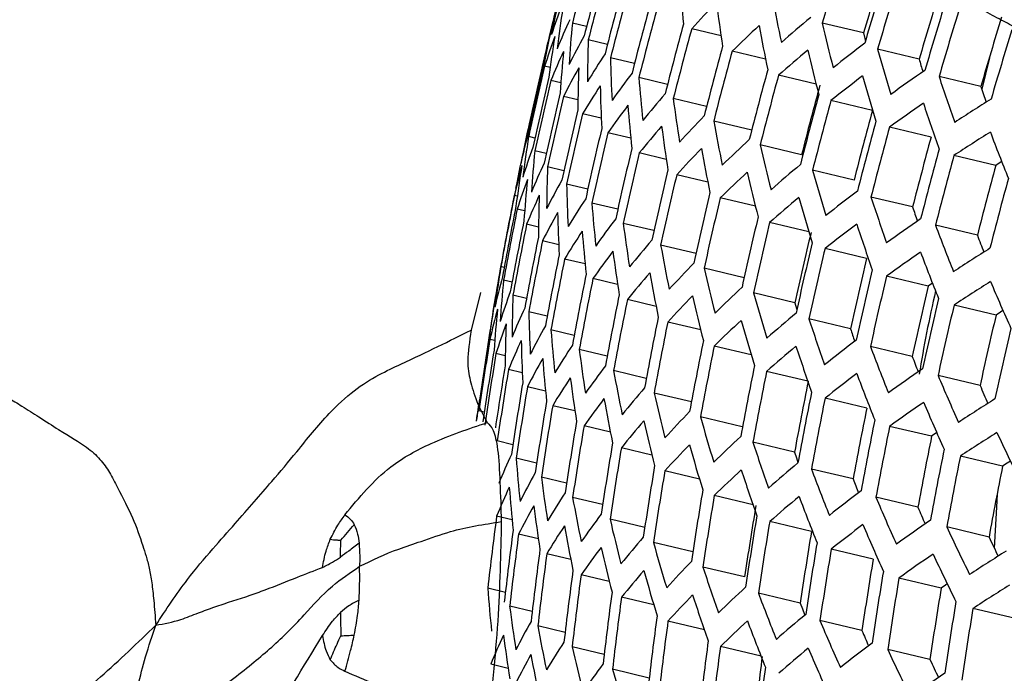
# Model space of a CAD drawing. Units: millimetres. Extents: x 69 to 1126, y 56 to 792.
# Drawn here: x 895 to 904, y 239 to 245 of the extents above; entities that cross this region are included whole.
import ezdxf

# ---------------------------------------------------------------- set-up
doc = ezdxf.new("R2010")
doc.units = ezdxf.units.MM

msp = doc.modelspace()

# ---------------------------------------------------------------- linework, layer by layer
at = {"color": 7, "linetype": 'Continuous', "lineweight": 25}
for p, q in [((900.2787, 244.9083), (900.1514, 244.9386)), ((902.753, 244.8512), (902.3826, 244.9393)), ((901.4791, 244.826), (901.2171, 244.8884)), ((900.4646, 244.7492), (900.2937, 244.7899)), ((901.877, 244.6165), (901.5783, 244.6876)), ((903.249, 244.6183), (902.8777, 244.7067)), ((899.9164, 244.6663), (899.9087, 244.6681)), ((900.7057, 244.577), (900.4919, 244.6279)), ((903.8771, 244.6303), (903.8078, 244.349)), ((899.953, 244.5427), (899.9037, 244.5544)), ((900.0484, 244.4052), (899.959, 244.4264)), ((901.0012, 244.3919), (900.7452, 244.4528)), ((902.3283, 244.3943), (901.9929, 244.4741)), ((903.7997, 244.3725), (903.4268, 244.4612)), ((900.2011, 244.254), (900.0726, 244.2846)), ((901.3505, 244.194), (901.0527, 244.2648)), ((902.8317, 244.1597), (902.4611, 244.2479)), ((900.4096, 244.0896), (900.243, 244.1292)), ((901.7533, 243.9833), (901.4138, 244.064)), ((899.7754, 244.0371), (899.7662, 244.0393)), ((903.355, 243.9203), (902.9831, 244.0088)), ((899.8173, 243.9123), (899.761, 243.9257)), ((900.6729, 243.9121), (900.4688, 243.9606)), ((899.9179, 243.7735), (899.816, 243.7978)), ((902.1985, 243.7625), (901.8285, 243.8505)), ((900.9903, 243.7217), (900.7492, 243.7791)), ((903.9332, 243.6679), (903.5594, 243.7569)), ((900.0756, 243.6212), (899.9294, 243.656)), ((902.6673, 243.5361), (902.2967, 243.6243)), ((901.3614, 243.5186), (901.0835, 243.5847)), ((900.2891, 243.4556), (900.0996, 243.5006)), ((899.6593, 243.392), (899.6336, 243.3981)), ((901.786, 243.3027), (901.4715, 243.3776)), ((903.1906, 243.2968), (902.8187, 243.3853)), ((899.725, 243.2615), (899.6584, 243.2774)), ((900.5574, 243.2769), (900.3253, 243.3321)), ((899.8488, 243.1172), (899.7426, 243.1425)), ((900.8797, 243.0854), (900.6056, 243.1506)), ((902.2642, 243.0741), (901.9129, 243.1577)), ((903.7688, 243.0444), (903.395, 243.1333)), ((900.0292, 242.9595), (899.8843, 242.9939)), ((901.2558, 242.881), (900.9399, 242.9562)), ((902.7792, 242.8367), (902.4079, 242.9251)), ((900.2649, 242.7885), (900.0822, 242.832)), ((899.5422, 242.7572), (899.5128, 242.7642)), ((901.6853, 242.664), (901.3279, 242.7491)), ((900.5552, 242.6046), (900.3351, 242.657)), ((903.3299, 242.5909), (902.957, 242.6796)), ((899.6129, 242.6255), (899.5371, 242.6435)), ((903.3673, 242.6176), (903.3299, 242.5909)), ((899.33, 242.5325), (899.2459, 242.1962)), ((899.7417, 242.48), (899.6208, 242.5088)), ((902.1398, 242.441), (901.7693, 242.5292)), ((900.8994, 242.4079), (900.6424, 242.469)), ((903.9361, 242.3318), (903.5609, 242.4211)), ((899.9269, 242.3211), (899.7622, 242.3603)), ((902.6359, 242.2081), (902.2644, 242.2965)), ((899.4232, 242.2276), (899.4221, 242.2278)), ((901.2973, 242.1984), (901.0035, 242.2683)), ((900.1676, 242.149), (899.9598, 242.1985)), ((899.4581, 242.1044), (899.4152, 242.1146)), ((901.7487, 241.9762), (901.4182, 242.0548)), ((903.1867, 241.9622), (902.8136, 242.051)), ((899.5522, 241.9672), (899.4688, 241.987)), ((900.4627, 241.964), (900.2126, 242.0235)), ((899.7038, 241.8163), (899.5811, 241.8455)), ((900.8118, 241.7661), (900.5197, 241.8356)), ((902.2538, 241.7411), (901.8865, 241.8285)), ((903.793, 241.7032), (903.4176, 241.7925)), ((899.9115, 241.652), (899.7504, 241.6904)), ((901.2146, 241.5554), (900.8808, 241.6348)), ((900.1742, 241.4747), (899.9754, 241.522)), ((902.7813, 241.5008), (902.4087, 241.5894)), ((899.3648, 241.4639), (899.316, 241.4755)), ((901.6666, 241.333), (901.2955, 241.4213)), ((900.4912, 241.2844), (900.2553, 241.3406)), ((903.3598, 241.2483), (902.9853, 241.3374)), ((899.62, 241.1735), (899.4807, 241.2067)), ((902.1356, 241.1066), (901.7638, 241.195)), ((900.8622, 241.0813), (900.5893, 241.1462)), ((903.9944, 240.9825), (903.6173, 241.0722)), ((899.8324, 241.0082), (899.6495, 241.0517)), ((901.2868, 240.8654), (900.9772, 240.9391)), ((902.6592, 240.8672), (902.2862, 240.9559)), ((900.1, 240.8297), (899.8742, 240.8834)), ((901.7652, 240.6368), (901.4187, 240.7192)), ((900.4218, 240.6382), (900.1538, 240.702)), ((903.238, 240.6146), (902.863, 240.7038)), ((899.6133, 240.5024), (899.4745, 240.5354)), ((900.7977, 240.434), (900.4876, 240.5077)), ((902.287, 240.3978), (901.9141, 240.4865)), ((899.8479, 240.3317), (899.6709, 240.3738)), ((903.8729, 240.3487), (903.4952, 240.4386)), ((901.2273, 240.2169), (900.8755, 240.3006)), ((900.1374, 240.148), (899.9228, 240.199)), ((902.8384, 240.1518), (902.4639, 240.2409)), ((900.4812, 239.9514), (900.2294, 240.0113)), ((901.6897, 239.9921), (901.3171, 240.0807)), ((903.4454, 239.8925), (903.0686, 239.9821)), ((899.5529, 239.854), (899.3954, 239.8915)), ((902.1863, 239.7591), (901.8126, 239.848)), ((900.8789, 239.7419), (900.5902, 239.8106)), ((899.7922, 239.6823), (899.5913, 239.7301)), ((904.1091, 239.6197), (903.7293, 239.7101)), ((901.3306, 239.5196), (901.0049, 239.5971)), ((902.7379, 239.513), (902.3626, 239.6023)), ((900.0865, 239.4974), (899.8428, 239.5554)), ((900.4351, 239.2996), (900.1491, 239.3677)), ((901.8364, 239.2844), (901.4736, 239.3707)), ((903.3453, 239.2536), (902.9677, 239.3435)), ((899.5774, 239.1755), (899.4227, 239.2123)), ((900.8378, 239.089), (900.5098, 239.167))]:
    msp.add_line(p, q, dxfattribs=at)
at = {"color": 7, "linetype": 'Continuous', "lineweight": 25, "flags": 128}
for points in [[(902.753, 244.8512), (902.7646, 244.8014), (902.7694, 244.7812)], [(903.9861, 243.7024), (903.9735, 243.6942), (903.9332, 243.6679)], [(902.1398, 242.441), (902.1541, 242.3906), (902.1567, 242.3813)], [(903.9977, 242.372), (903.9763, 242.3581), (903.9361, 242.3318)], [(903.406, 241.2814), (903.3974, 241.2752), (903.3598, 241.2483)], [(902.1356, 241.1066), (902.1525, 241.0555), (902.1662, 241.0146)], [(904.0641, 241.0278), (904.0347, 241.0088), (903.9944, 240.9825)], [(903.9461, 240.738), (903.9416, 240.67), (903.9196, 240.2503)], [(903.4996, 239.9313), (903.483, 239.9194), (903.4454, 239.8925)], [(902.1863, 239.7591), (902.2059, 239.7073), (902.2257, 239.6556), (902.2274, 239.6511)]]:
    msp.add_lwpolyline(points, dxfattribs=at)
at = {"color": 7, "linetype": 'Continuous', "lineweight": 25}
for centre, radius, start, end in [((844.563, 258.2883), 75.3118, 307.777288, 352.112381), ((844.478, 258.3324), 75.4299, 307.957265, 352.042735), ((935.6861, 235.9025), 36.6656, 164.72498, 165.73271), ((938.4951, 234.463), 37.6013, 162.83852, 163.8225), ((938.4599, 234.4818), 37.1821, 162.81152, 163.80662), ((936.0241, 235.7268), 36.9058, 164.72826, 165.72943), ((936.1201, 235.6769), 36.9673, 164.7291, 165.7286), ((938.8071, 234.3013), 37.5306, 162.83401, 163.81985), ((936.454, 235.5034), 37.1581, 164.73166, 165.72603), ((915.1481, 246.4026), 14.0811, 184.42724, 185.99767), ((938.8956, 234.2553), 37.5036, 162.83228, 163.81883), ((936.5488, 235.4541), 37.2056, 164.7323, 165.7254), ((938.8604, 234.2742), 37.0833, 162.80507, 163.80282), ((934.8177, 236.4026), 35.875, 165.93302, 166.5001), ((910.6436, 242.7802), 10.8738, 167.17186, 169.10002), ((936.8786, 235.2828), 37.3478, 164.73419, 165.72351), ((909.1501, 237.647), 10.7411, 135.89411, 137.60968), ((916.3011, 247.0599), 14.9894, 187.42594, 188.92938), ((917.6723, 248.0166), 15.9885, 190.29501, 191.73441), ((939.2036, 234.0957), 37.3853, 162.82469, 163.81436), ((906.1012, 242.905), 6.4322, 160.03027, 162.52561), ((911.2476, 243.2888), 11.3225, 170.93031, 172.78918), ((936.9723, 235.2342), 37.3816, 164.73463, 165.72306), ((939.291, 234.0504), 37.3447, 162.82207, 163.81282), ((910.5566, 242.5217), 10.8542, 167.13183, 169.06344), ((905.9162, 243.3414), 6.1522, 164.94863, 167.54628), ((906.3448, 242.1133), 6.842, 155.32375, 157.69623), ((911.9641, 243.8079), 11.8666, 174.53234, 176.31964), ((910.7714, 234.8096), 13.2564, 129.83355, 131.32428), ((919.024, 248.7945), 17.0821, 193.04328, 194.42173), ((939.2556, 234.0693), 36.9226, 162.7945, 163.7966), ((937.2981, 235.065), 37.4761, 164.73588, 165.72181), ((937.3906, 235.0169), 37.4963, 164.73615, 165.72155), ((909.9166, 236.1596), 11.9271, 132.75715, 134.35577), ((917.5533, 247.7749), 15.9914, 190.29514, 191.73428), ((939.5949, 233.8929), 37.1783, 162.81127, 163.80647), ((906.0469, 242.616), 6.4417, 159.99534, 162.48714), ((911.1561, 243.032), 11.3045, 170.90135, 172.76309), ((906.6983, 241.2381), 7.3721, 150.89361, 153.13368), ((912.7907, 244.3489), 12.5049, 177.97867, 179.69359), ((911.6527, 233.0071), 14.7359, 127.10434, 128.49612), ((906.296, 241.8236), 6.8507, 155.30034, 157.67001), ((911.8684, 243.5529), 11.8507, 174.51239, 176.30199), ((937.7124, 234.8499), 37.5434, 164.73676, 165.72093), ((937.8038, 234.8024), 37.5501, 164.73685, 165.72084), ((910.7464, 234.5187), 13.2564, 129.83355, 131.32428), ((918.9019, 248.5547), 17.0878, 193.04257, 194.42054), ((920.469, 249.6444), 18.2712, 195.67886, 196.99973), ((934.4829, 236.5025), 35.5253, 166.71162, 167.75145), ((907.1532, 240.2646), 8.0243, 146.74369, 148.84768), ((913.7251, 244.9218), 13.2365, 181.27241, 182.9154), ((920.4521, 249.4624), 17.8721, 195.72611, 196.10695), ((934.8318, 236.321), 35.8955, 166.69636, 167.72546), ((934.9309, 236.2694), 35.9936, 166.69237, 167.71866), ((906.6546, 240.9478), 7.3795, 150.87909, 153.11708), ((912.6913, 244.0957), 12.4912, 177.96581, 179.68252), ((938.1217, 234.6375), 37.5501, 164.73685, 165.72084), ((912.5827, 231.0358), 16.3678, 124.54985, 125.85169), ((935.2754, 236.0903), 36.3106, 166.67962, 167.69695), ((935.3732, 236.0394), 36.3937, 166.67631, 167.69132), ((907.7015, 239.1797), 8.8018, 142.86874, 144.83768), ((914.7646, 245.5361), 14.0612, 184.41856, 185.99113), ((938.212, 234.5907), 37.5434, 164.73676, 165.72093), ((911.6321, 232.7163), 14.7338, 127.10327, 128.49526), ((920.3437, 249.4065), 18.2797, 195.67644, 196.99666), ((922.004, 250.5727), 19.5567, 198.21012, 199.47698), ((907.1145, 239.974), 8.0302, 146.73565, 148.83823), ((913.6221, 244.6705), 13.2253, 181.26488, 182.90921), ((938.1769, 234.6094), 37.1245, 164.73121, 165.72648), ((921.9881, 250.3819), 19.1554, 198.28366, 198.72441), ((935.7134, 235.8626), 36.6592, 166.66585, 167.6735), ((935.81, 235.8124), 36.7278, 166.66317, 167.66894), ((908.3352, 237.9714), 9.7084, 139.25704, 141.09535), ((915.9065, 246.2002), 14.9794, 187.42363, 188.92805), ((938.526, 234.4278), 37.4963, 164.73615, 165.72155), ((938.6151, 234.3816), 37.4761, 164.73588, 165.72181), ((913.554, 228.889), 18.1567, 122.15168, 123.37218), ((936.1459, 235.6378), 36.9432, 166.65482, 167.65473), ((907.6674, 238.8888), 8.8058, 142.86508, 144.83317), ((914.6583, 245.2866), 14.0527, 184.41483, 185.98832), ((938.5799, 234.4004), 37.0564, 164.7303, 165.7274), ((912.5666, 230.745), 16.3638, 124.54696, 125.84918), ((921.8753, 250.3366), 19.5678, 198.20524, 199.4713), ((936.2413, 235.5882), 36.9977, 166.65273, 167.65116), ((909.0468, 236.6287), 10.7485, 135.89261, 137.60703), ((917.1477, 246.922), 15.9914, 190.29514, 191.73428), ((938.9251, 234.2209), 37.3816, 164.73463, 165.72306), ((910.2655, 241.61), 10.7767, 166.97233, 168.91771), ((936.5732, 235.4158), 37.1641, 166.64636, 167.64032), ((908.3056, 237.6805), 9.7104, 139.25595, 141.09389), ((915.7969, 245.9526), 14.9737, 187.42231, 188.9273), ((939.0131, 234.1752), 37.3478, 164.73419, 165.72351), ((905.7228, 242.3316), 6.1821, 164.8023, 167.38744), ((910.8484, 242.1268), 11.2325, 170.78431, 172.65767), ((936.6674, 235.3668), 37.2048, 166.64482, 167.63769), ((909.829, 235.1418), 11.9271, 132.75715, 134.35577), ((938.9778, 234.1941), 36.9268, 164.72855, 165.72915), ((913.5425, 228.5979), 18.1509, 122.14636, 123.36735), ((923.4933, 251.3512), 20.9532, 200.63755, 201.85316), ((934.8177, 236.4026), 35.875, 168.02464, 168.64868), ((905.8739, 241.6035), 6.4694, 159.89418, 162.37573), ((911.5457, 242.6539), 11.7854, 174.43017, 176.22932), ((936.9953, 235.1966), 37.3231, 166.64034, 167.63007), ((909.0217, 236.3379), 10.7485, 135.89261, 137.60703), ((917.035, 246.6764), 15.9885, 190.29501, 191.73441), ((918.4853, 247.7087), 17.0978, 193.04131, 194.41846), ((939.3191, 234.0167), 37.2056, 164.7323, 165.7254), ((937.0884, 235.1482), 37.35, 166.63932, 167.62833), ((939.4059, 233.9717), 37.1581, 164.73166, 165.72603), ((905.6726, 242.0427), 6.1892, 164.76773, 167.34991), ((910.7642, 241.8663), 11.2092, 170.74627, 172.62341), ((906.1418, 240.8088), 6.8748, 155.23516, 157.59702), ((912.3548, 243.2028), 12.4337, 177.91135, 179.63567), ((937.4122, 234.9801), 37.4208, 166.63666, 167.6238), ((910.6744, 233.5013), 13.249, 129.83132, 131.32291), ((919.916, 248.5672), 18.2995, 195.67081, 196.98951), ((939.3705, 233.9906), 36.7348, 164.72593, 165.73176), ((905.8294, 241.3139), 6.4758, 159.87121, 162.35043), ((911.457, 242.3951), 11.764, 174.40306, 176.20536), ((906.5182, 239.9313), 7.3989, 150.84113, 153.07368), ((937.5041, 234.9324), 37.4342, 166.63616, 167.62294), ((909.8084, 234.8511), 11.925, 132.757, 134.35592), ((918.3695, 247.465), 17.0978, 193.04131, 194.41846), ((939.7078, 233.8152), 36.9673, 164.7291, 165.7286), ((913.2729, 243.7839), 13.1764, 181.23178, 182.88198), ((934.6005, 236.4079), 35.6587, 168.69507, 169.73202), ((934.5007, 236.4598), 35.5529, 168.70535, 169.7454), ((906.1026, 240.5187), 6.88, 155.22127, 157.58146), ((912.2621, 242.9458), 12.4144, 177.89305, 179.61993), ((906.9948, 238.9565), 8.0438, 146.71696, 148.81623), ((937.824, 234.7664), 37.4578, 166.63527, 167.62144), ((937.9148, 234.7192), 37.4578, 166.63527, 167.62144), ((910.6583, 233.2108), 13.2447, 129.83003, 131.32213), ((919.7969, 248.3254), 18.3023, 195.67, 196.98849), ((911.5759, 231.699), 14.7192, 127.09577, 128.48927), ((921.4362, 249.5037), 19.5971, 198.19247, 199.45645), ((934.9474, 236.2276), 36.0023, 168.66211, 169.68913), ((935.0459, 236.1764), 36.0929, 168.65352, 169.67796), ((914.2971, 244.4065), 14.013, 184.39734, 185.97515), ((921.4127, 249.311), 19.1889, 198.26539, 198.66393), ((906.4838, 239.6408), 7.4025, 150.83393, 153.06544), ((913.1764, 243.5286), 13.1595, 181.22035, 182.87257), ((907.5639, 237.8709), 8.8129, 142.85869, 144.82529), ((938.2308, 234.5553), 37.4342, 166.63616, 167.62294), ((912.5262, 229.7271), 16.3427, 124.53174, 125.83593), ((935.3883, 235.9984), 36.384, 168.62621, 169.64242), ((935.4856, 235.9479), 36.4599, 168.61916, 169.63325), ((915.4243, 245.0792), 14.9436, 187.41534, 188.9233), ((938.3205, 234.5088), 37.4208, 166.63666, 167.6238), ((911.5643, 231.4085), 14.713, 127.09255, 128.4867), ((921.3139, 249.2638), 19.6027, 198.19004, 199.45362), ((923.0422, 250.5241), 20.9913, 200.61519, 201.82824), ((935.8238, 235.7722), 36.7003, 168.59703, 169.60446), ((906.9651, 238.6657), 8.0457, 146.71429, 148.81309), ((914.1971, 244.1531), 13.9988, 184.39105, 185.97041), ((908.218, 236.6627), 9.7104, 139.25595, 141.09389), ((938.2853, 234.5276), 37.0016, 166.65258, 167.65091), ((923.0212, 250.3239), 20.5826, 200.71213, 201.16127), ((935.9198, 235.7223), 36.7619, 168.59141, 169.59715), ((916.6513, 245.8098), 15.9684, 190.2941, 191.73532), ((938.6324, 234.347), 37.35, 166.63932, 167.62833), ((938.721, 234.3011), 37.3231, 166.64034, 167.63007), ((913.5183, 227.5785), 18.1242, 122.12142, 123.3447), ((936.2538, 235.5488), 36.9527, 168.5741, 169.57463), ((936.3486, 235.4995), 37.0003, 168.56981, 169.56905), ((907.5388, 237.5801), 8.8129, 142.85869, 144.82529), ((915.321, 244.8277), 14.9322, 187.41268, 188.92177), ((938.6857, 234.3199), 36.9027, 166.65639, 167.65739), ((912.5192, 229.4363), 16.3346, 124.52593, 125.83087), ((922.9165, 250.286), 20.9995, 200.61042, 201.82293), ((934.8177, 236.4026), 35.875, 169.74614, 170.30863), ((910.4821, 240.9475), 11.1187, 170.5964, 172.48842), ((908.9497, 235.3205), 10.7411, 135.89411, 137.60968), ((917.9749, 246.6053), 17.0878, 193.04257, 194.42054), ((905.5148, 241.0302), 6.2092, 164.67148, 167.24541), ((936.6785, 235.3282), 37.1426, 168.55705, 169.55245), ((936.7722, 235.2796), 37.1764, 168.55404, 169.54853), ((908.1974, 236.3719), 9.7084, 139.25704, 141.09535), ((916.5449, 245.5602), 15.9598, 190.29372, 191.73571), ((939.029, 234.1414), 37.2048, 166.64482, 167.63769), ((939.1164, 234.0961), 37.1641, 166.64636, 167.64032), ((911.1588, 241.4825), 11.6795, 174.29509, 176.10993), ((909.752, 233.8342), 11.91, 132.756, 134.35692), ((939.081, 234.115), 36.742, 166.66262, 167.668), ((913.5159, 227.2871), 18.1146, 122.11248, 123.33658), ((924.6008, 251.3974), 22.4932, 202.94007, 204.10534), ((910.4052, 240.683), 11.0901, 170.54865, 172.44541), ((905.4168, 241.4236), 6.0484, 169.7093, 172.35937), ((905.6907, 240.2993), 6.4924, 159.81116, 162.2843), ((911.9492, 242.0393), 12.3373, 177.8191, 179.55633), ((937.0981, 235.1104), 37.2709, 168.54563, 169.53759), ((908.9336, 235.03), 10.7369, 135.89497, 137.6112), ((917.8653, 246.3578), 17.0821, 193.04328, 194.42173), ((919.3914, 247.4726), 18.3023, 195.67, 196.98849), ((939.4203, 233.9386), 36.9977, 166.65273, 167.65116), ((905.4748, 240.7405), 6.2135, 164.65096, 167.22312), ((911.0772, 241.2198), 11.6527, 174.26039, 176.07926), ((905.9817, 239.5024), 6.892, 155.18894, 157.54526), ((937.1906, 235.0624), 37.2911, 168.54384, 169.53526), ((939.5066, 233.8939), 36.9432, 166.65482, 167.65473), ((912.8502, 242.6284), 13.0907, 181.17328, 182.83385), ((937.5125, 234.8953), 37.3383, 168.53967, 169.52984), ((910.6176, 232.1942), 13.2224, 129.82329, 131.31801), ((920.8971, 248.4176), 19.6124, 198.18581, 199.4487), ((939.4709, 233.913), 36.5185, 166.67137, 167.68291), ((934.2555, 236.5454), 35.2939, 170.73491, 171.78494), ((905.6559, 240.0091), 6.4956, 159.79977, 162.27175), ((911.8632, 241.7783), 12.3125, 177.79507, 179.53567), ((906.3799, 238.6234), 7.409, 150.82135, 153.05105), ((937.6039, 234.8479), 37.345, 168.53908, 169.52906), ((909.7404, 233.5438), 11.9036, 132.75557, 134.35735), ((919.2786, 247.227), 18.2995, 195.67081, 196.98951), ((939.8064, 233.7386), 36.7278, 166.66317, 167.66894), ((934.605, 236.3639), 35.6646, 170.67792, 171.71695), ((913.8584, 243.2592), 13.939, 184.36448, 185.9504), ((920.8655, 248.2223), 19.196, 198.25846, 198.61012), ((934.7042, 236.3124), 35.7629, 170.66303, 171.69918), ((905.952, 239.2118), 6.8938, 155.18433, 157.5401), ((912.7603, 242.3692), 13.0682, 181.15777, 182.82109), ((906.8775, 237.6479), 8.0457, 146.71429, 148.81309), ((937.9218, 234.6829), 37.345, 168.53908, 169.52906), ((938.012, 234.6361), 37.3383, 168.53967, 169.52984), ((910.6105, 231.9039), 13.2139, 129.82071, 131.31643), ((920.7813, 248.1739), 19.6124, 198.18581, 199.4487), ((911.5396, 230.3917), 14.6837, 127.07744, 128.47464), ((922.4883, 249.446), 21.0185, 200.59932, 201.81055), ((935.0492, 236.1333), 36.0803, 170.61543, 171.6424), ((935.1471, 236.0825), 36.1635, 170.60309, 171.62767), ((906.3549, 238.3326), 7.409, 150.82135, 153.05105), ((913.7649, 243.0019), 13.919, 184.35555, 185.94367), ((914.9706, 243.9405), 14.882, 187.40095, 188.91503), ((922.4599, 249.2433), 20.6026, 200.6957, 201.10692), ((935.4932, 235.9048), 36.435, 170.5641, 171.44385), ((907.467, 236.5624), 8.8058, 142.86508, 144.83317), ((938.326, 234.4732), 37.2911, 168.54384, 169.53526), ((935.5843, 235.8555), 36.4981, 170.55405, 171.56916), ((906.857, 237.357), 8.0438, 146.71696, 148.81623), ((914.8737, 243.685), 14.8647, 187.3969, 188.91271), ((916.1832, 244.6798), 15.9196, 190.29189, 191.73753), ((938.4151, 234.427), 37.2709, 168.54563, 169.53759), ((911.537, 230.1013), 14.6733, 127.07202, 128.47031), ((922.3691, 249.2041), 21.0212, 200.59774, 201.80879), ((912.5107, 228.4184), 16.2993, 124.50034, 125.80859), ((924.1605, 250.5631), 22.5209, 202.91976, 204.08327), ((935.9206, 235.6809), 36.7137, 170.5229, 171.53201), ((936.016, 235.6314), 36.7683, 170.51508, 171.52267), ((938.3797, 234.4458), 36.851, 168.5833, 169.58659), ((924.1515, 250.3609), 22.123, 203.03826, 203.49218), ((908.1412, 235.3547), 9.6938, 139.26463, 141.10557), ((917.4927, 245.4844), 17.0521, 193.04706, 194.428), ((938.725, 234.2663), 37.1764, 168.55404, 169.54853), ((910.1039, 239.7577), 10.9345, 170.36124, 171.43842), ((936.3481, 235.459), 36.9349, 170.49134, 171.49435), ((936.4424, 235.4101), 36.9756, 170.48557, 171.48747), ((907.451, 236.2717), 8.8018, 142.86874, 144.83768), ((916.0831, 244.4263), 15.9052, 190.29124, 191.73818), ((938.813, 234.2206), 37.1426, 168.55705, 169.55245), ((912.5128, 228.1276), 16.2872, 124.49151, 125.80091), ((924.038, 250.3229), 22.5262, 202.9159, 204.07908), ((913.5238, 226.2668), 18.0743, 122.07465, 123.30223), ((905.289, 240.4079), 6.0759, 169.62708, 170.74438), ((908.893, 234.0134), 10.7145, 135.89949, 137.61919), ((918.8952, 246.3606), 18.2797, 195.67644, 196.99666), ((938.7774, 234.2395), 36.7213, 168.59511, 169.60196), ((936.7704, 235.2398), 37.094, 170.46886, 171.46754), ((936.8635, 235.1915), 37.121, 170.46507, 171.46301), ((908.1296, 235.0642), 9.6875, 139.2679, 141.10997), ((917.3894, 245.2328), 17.0406, 193.04851, 194.43039), ((939.1189, 234.0621), 37.0003, 168.56981, 169.56905), ((939.2057, 234.0171), 36.9527, 168.5741, 169.57463), ((909.7154, 232.5279), 11.8736, 132.75354, 134.35937), ((939.17, 234.036), 36.5292, 168.61275, 169.62491), ((913.5306, 225.9752), 18.0609, 122.06196, 123.2907), ((925.7834, 251.535), 24.1273, 205.14938, 206.26861), ((937.1874, 235.0234), 37.1919, 170.45514, 171.45117), ((908.8859, 233.7231), 10.706, 135.90122, 137.62224), ((918.7888, 246.1111), 18.2712, 195.67886, 196.99973), ((920.3869, 247.3144), 19.6027, 198.19004, 199.45362), ((905.8643, 238.194), 6.8938, 155.18433, 157.5401), ((937.2794, 234.9756), 37.2053, 170.45325, 171.44892), ((939.5075, 233.8606), 36.7619, 168.59141, 169.59715), ((939.5931, 233.8163), 36.7003, 168.59703, 169.60446), ((913.449, 242.094), 13.8389, 184.31948, 185.91651), ((937.5993, 234.8096), 37.2289, 170.44996, 171.44499), ((910.6015, 230.8882), 13.1766, 129.80936, 131.30949), ((939.5571, 233.8353), 36.2738, 168.63649, 169.6558), ((906.2834, 237.3144), 7.4025, 150.83393, 153.06544), ((937.6901, 234.7625), 37.2289, 170.44996, 171.44499), ((909.7128, 232.2378), 11.8628, 132.75282, 134.3601), ((920.2774, 247.0669), 19.5971, 198.19247, 199.45645), ((921.9636, 248.3513), 21.0212, 200.59774, 201.80879), ((914.5457, 242.7838), 14.7941, 187.38024, 188.90315), ((921.9272, 248.1456), 20.5968, 200.69402, 201.06318), ((905.844, 237.903), 6.892, 155.18894, 157.54526), ((913.3621, 241.8326), 13.813, 184.30776, 185.90769), ((906.8013, 236.3389), 8.0302, 146.73565, 148.83823), ((938.006, 234.5986), 37.2053, 170.45325, 171.44892), ((938.0957, 234.5521), 37.1919, 170.45514, 171.45117), ((911.5442, 229.0851), 14.6293, 127.0491, 128.452), ((906.2677, 237.0233), 7.3989, 150.84113, 153.07368), ((914.4552, 242.5242), 14.771, 187.37475, 188.89999), ((915.7436, 243.532), 15.8447, 190.28847, 191.74095), ((938.06, 234.5708), 36.7721, 170.51453, 171.52202), ((910.6035, 230.5981), 13.1637, 129.80544, 131.30709), ((921.8509, 248.1058), 21.0185, 200.59932, 201.81055), ((923.6209, 249.4762), 22.5354, 202.90916, 204.07176), ((907.4109, 235.2541), 8.7805, 142.88804, 144.86143), ((938.4076, 234.3903), 37.121, 170.46507, 171.46301), ((923.5892, 249.2645), 22.1132, 203.02712, 203.44714), ((935.6699, 235.7614), 36.5089, 172.48639, 173.50445), ((917.039, 244.3456), 16.9904, 193.05486, 194.44094), ((938.4961, 234.3443), 37.094, 170.46886, 171.46754), ((911.5508, 228.7948), 14.6146, 127.0414, 128.44585), ((923.505, 249.2325), 22.5354, 202.90916, 204.07176), ((912.5365, 227.1097), 16.2375, 124.4552, 125.76928), ((936.0042, 235.588), 36.7001, 172.44876, 173.46144), ((936.0992, 235.5388), 36.7477, 172.43945, 173.45079), ((906.79, 236.0479), 8.0243, 146.74369, 148.84768), ((915.6499, 243.2744), 15.8244, 190.28754, 191.74188), ((938.4603, 234.3631), 36.6732, 170.52873, 171.53896), ((925.3543, 250.6937), 24.1451, 205.13367, 206.25181), ((908.105, 234.0475), 9.6582, 139.2832, 141.13057), ((918.4276, 245.2311), 18.2315, 195.69021, 197.01412), ((938.8039, 234.1847), 36.9756, 170.48557, 171.48747), ((925.344, 250.4852), 23.7436, 205.27191, 205.72853), ((936.4294, 235.3675), 36.8903, 172.41172, 173.41909), ((936.5231, 235.3189), 36.9242, 172.40516, 173.4116), ((907.4039, 234.9634), 8.7724, 142.89542, 144.87052), ((916.942, 244.0901), 16.9732, 193.05705, 194.44458), ((938.8913, 234.1393), 36.9349, 170.49134, 171.49435), ((912.5479, 226.8189), 16.2213, 124.44324, 125.75887), ((925.235, 250.4517), 24.1476, 205.13143, 206.24942), ((913.5711, 224.954), 18.0069, 122.01073, 123.24416), ((908.8769, 232.7074), 10.6687, 135.90882, 137.63569), ((938.8553, 234.1582), 36.5122, 170.55199, 171.5667), ((936.8492, 235.1497), 37.0189, 172.3869, 173.39073), ((936.9417, 235.1017), 37.0391, 172.383, 173.38628), ((908.1025, 233.7571), 9.6477, 139.2887, 141.13797), ((918.3276, 244.9777), 18.2173, 195.69428, 197.01929), ((919.9054, 246.1941), 19.5678, 198.20524, 199.4713), ((939.195, 233.9818), 36.7683, 170.51508, 171.52267), ((939.2812, 233.9371), 36.7137, 170.5229, 171.53201), ((913.0695, 240.9105), 13.712, 184.26161, 185.87294), ((937.2637, 234.9347), 37.0863, 172.37394, 173.37592), ((909.7196, 231.2228), 11.8177, 132.74975, 134.36317), ((921.4681, 247.24), 20.9995, 200.61042, 201.82293), ((939.245, 233.9561), 36.2885, 170.58467, 171.60569), ((913.5873, 224.6621), 17.9895, 121.99411, 123.22907), ((937.3551, 234.8872), 37.0931, 172.37265, 173.37444), ((908.8789, 232.4173), 10.6559, 135.91145, 137.64033), ((919.8023, 245.9429), 19.5567, 198.21012, 199.47698), ((939.5807, 233.7818), 36.4981, 170.55405, 171.56916), ((914.1501, 241.6088), 14.6796, 187.35288, 188.88745), ((910.6264, 229.5833), 13.1112, 129.78932, 131.29724), ((939.6657, 233.7377), 36.4293, 170.56405, 171.58109), ((906.2288, 236.0041), 7.3795, 150.87909, 153.11708), ((937.673, 234.7223), 37.0931, 172.37265, 173.37444), ((937.7632, 234.6754), 37.0863, 172.37394, 173.37592), ((909.7262, 230.9329), 11.8026, 132.74871, 134.36421), ((921.3619, 246.9908), 20.9913, 200.61519, 201.82824), ((923.111, 248.3735), 22.5262, 202.9159, 204.07908), ((915.333, 242.366), 15.7432, 190.28379, 191.74563), ((923.0715, 248.1583), 22.0952, 203.03403, 203.41613), ((905.7786, 236.5922), 6.8748, 155.23516, 157.59702), ((914.0662, 241.3452), 14.6504, 187.34586, 188.88342), ((906.7665, 235.0295), 7.9971, 146.78138, 148.89204), ((938.0771, 234.5126), 37.0391, 172.383, 173.38628), ((911.5903, 227.7791), 14.5556, 127.01034, 128.42103), ((916.6141, 243.1889), 16.9026, 193.06608, 194.45955), ((938.1662, 234.4663), 37.0189, 172.3869, 173.39073), ((910.6376, 229.2935), 13.094, 129.78401, 131.29399), ((923.0017, 248.1263), 22.5209, 202.91976, 204.08327), ((924.8295, 249.5989), 24.1476, 205.13143, 206.24942), ((906.2224, 235.7128), 7.3721, 150.89361, 153.13368), ((915.2458, 242.1043), 15.717, 190.28257, 191.74685), ((938.1299, 234.485), 36.5982, 172.46876, 173.4843), ((924.7959, 249.3793), 23.7204, 205.26939, 205.69529), ((907.3958, 233.946), 8.7368, 142.9279, 144.91053), ((917.9888, 244.084), 18.1575, 195.71151, 197.04114), ((938.4759, 234.3056), 36.9242, 172.40516, 173.4116), ((912.6043, 225.8009), 16.1571, 124.39568, 125.71745)]:
    msp.add_arc(centre, radius, start, end, dxfattribs=at)
for points, knots in [([(944.2541, 267.1282), (944.2521, 266.729), (944.2462, 265.5663), (944.1795, 263.5844), (944.0273, 261.1632), (943.7958, 258.6755), (943.4851, 256.1273), (943.0936, 253.5232), (942.6208, 250.8687), (942.0662, 248.1689), (941.4297, 245.4293), (940.7115, 242.6556), (939.9119, 239.8532), (939.0316, 237.0279), (938.0715, 234.1852), (937.0328, 231.331), (935.9169, 228.4708), (934.7255, 225.6103), (933.4604, 222.7552), (932.1236, 219.911), (930.7175, 217.0833), (929.2445, 214.2776), (927.7073, 211.4993), (926.1087, 208.7536), (924.4519, 206.046), (922.7399, 203.3815), (920.9763, 200.7652), (919.1646, 198.202), (917.3085, 195.6966), (915.4118, 193.2536), (913.4786, 190.8774), (911.5129, 188.5722), (909.5191, 186.3422), (907.5015, 184.1911), (905.4648, 182.1226), (903.4134, 180.1401), (901.3523, 178.2468), (899.2862, 176.4456), (897.22, 174.739), (895.1588, 173.1294), (893.1076, 171.6187), (891.0716, 170.2085), (889.0558, 168.9001), (887.0653, 167.6944), (885.1052, 166.5917), (883.1805, 165.5921), (881.2961, 164.6951), (879.4566, 163.8999), (877.6665, 163.2051), (875.9304, 162.6089), (874.2522, 162.1091), (872.6356, 161.7028), (871.0832, 161.3869), (869.5973, 161.1579), (868.179, 161.012), (866.8285, 160.9454), (865.5445, 160.9545), (864.324, 161.0364), (863.162, 161.1895), (862.0498, 161.4137), (860.9778, 161.7156), (859.9735, 162.0783), (859.3583, 162.3812), (859.0612, 162.5275)], [0, 0, 0, 0, 0.008366, 0.024369, 0.040407, 0.056486, 0.072609, 0.088775, 0.104985, 0.121238, 0.137532, 0.153864, 0.170233, 0.186636, 0.20307, 0.219533, 0.236021, 0.252531, 0.269061, 0.285606, 0.302163, 0.318731, 0.335304, 0.351881, 0.368457, 0.385028, 0.401592, 0.418145, 0.434684, 0.451205, 0.467706, 0.484182, 0.500632, 0.517052, 0.533439, 0.549791, 0.566103, 0.582375, 0.598604, 0.614789, 0.630927, 0.647019, 0.663065, 0.679066, 0.695025, 0.710945, 0.726834, 0.742699, 0.758552, 0.774405, 0.790275, 0.806183, 0.82216, 0.838244, 0.854482, 0.870936, 0.887685, 0.90483, 0.922506, 0.94089, 0.960217, 0.980793, 1, 1, 1, 1]), ([(939.2299, 258.2543), (939.2379, 258.1502), (939.3003, 257.3417), (939.3352, 255.7632), (939.328, 253.5206), (939.2255, 251.214), (939.0377, 248.8564), (938.7614, 246.4509), (938.3973, 244.0032), (937.9456, 241.5186), (937.4068, 239.0027), (936.7816, 236.4611), (936.0709, 233.8996), (935.276, 231.3238), (934.3984, 228.7397), (933.4397, 226.1529), (932.4019, 223.5694), (931.2869, 220.9949), (930.0973, 218.4351), (928.8354, 215.8958), (927.5041, 213.3826), (926.1061, 210.9011), (924.6446, 208.4569), (923.1228, 206.0553), (921.5442, 203.7016), (919.9123, 201.4011), (918.2308, 199.1588), (916.5035, 196.9795), (914.7346, 194.868), (912.928, 192.8288), (911.0881, 190.8662), (909.2191, 188.9845), (907.3255, 187.1876), (905.4118, 185.4792), (903.4827, 183.8628), (901.5427, 182.3414), (899.5966, 180.9183), (897.6491, 179.5953), (895.7054, 178.3776), (893.7974, 177.273), (892.5458, 176.6305), (891.9347, 176.3167)], [0, 0, 0, 0, 0.003855, 0.029945, 0.05604, 0.082146, 0.10827, 0.134415, 0.160583, 0.186774, 0.212989, 0.239228, 0.265488, 0.291769, 0.318069, 0.344385, 0.370716, 0.39706, 0.423413, 0.449775, 0.476142, 0.502513, 0.528885, 0.555255, 0.58162, 0.607979, 0.634329, 0.660667, 0.686992, 0.713301, 0.739591, 0.765861, 0.792109, 0.818333, 0.844531, 0.870702, 0.896846, 0.922964, 0.949055, 0.975122, 1, 1, 1, 1]), ([(904.147, 244.8774), (904.147, 244.8774), (904.099, 244.9062), (904.0254, 244.9438), (903.9232, 244.9965), (903.8696, 245.0258), (903.8422, 245.0415), (903.8422, 245.0415)], [0, 0, 0, 0, 0.000072, 0.488822, 0.742007, 0.999928, 1, 1, 1, 1]), ([(889.0399, 243.8287), (889.2872, 243.794), (889.736, 243.7311), (890.3614, 243.567), (890.9031, 243.3896), (891.4144, 243.1972), (891.9052, 243.0073), (892.3708, 242.8366), (892.8793, 242.6568), (893.4198, 242.4618), (894.0415, 242.1867), (894.5398, 241.8923), (894.8942, 241.7135), (895.0915, 241.6033), (895.2475, 241.5114), (895.4012, 241.4136), (895.6185, 241.2707), (895.8028, 241.1667), (895.9348, 241.0469), (896.0219, 240.9247), (896.1108, 240.7454), (896.2362, 240.5032), (896.293, 240.3365), (896.3445, 240.179), (896.3729, 240.0698), (896.3956, 239.9391), (896.4139, 239.7765), (896.4245, 239.6373), (896.4303, 239.5609)], [0, 0, 0, 0, 0.054586, 0.09906, 0.139561, 0.178289, 0.215866, 0.252238, 0.287872, 0.33592, 0.379899, 0.443121, 0.476954, 0.499957, 0.515611, 0.536056, 0.562314, 0.610663, 0.644694, 0.677425, 0.712111, 0.782639, 0.857279, 0.88178, 0.907365, 0.934591, 0.964134, 1, 1, 1, 1]), ([(903.3953, 242.5482), (903.3676, 242.4228), (903.3124, 242.1736), (903.2699, 241.9261), (903.2488, 241.8031)], [0, 0, 0, 0, 0.503162, 1, 1, 1, 1]), ([(896.4303, 239.5609), (896.5215, 239.6988), (896.6778, 239.9351), (896.9269, 240.2299), (897.1297, 240.4583), (897.3053, 240.6583), (897.4892, 240.8704), (897.7132, 241.1362), (897.9396, 241.4224), (898.1917, 241.6578), (898.4168, 241.7995), (898.8087, 241.9793), (899.0529, 242.1005), (899.2459, 242.1962)], [0, 0, 0, 0, 0.120596, 0.206756, 0.278531, 0.340054, 0.396713, 0.477393, 0.582571, 0.654353, 0.718664, 0.777703, 1, 1, 1, 1]), ([(899.2459, 242.1962), (899.2323, 242.098), (899.205, 241.9017), (899.2361, 241.7574), (899.2894, 241.5589), (899.3573, 241.4335), (899.3913, 241.3709)], [0, 0, 0, 0, 0.250216, 0.500147, 0.750074, 1, 1, 1, 1]), ([(898.1199, 240.5466), (898.2467, 240.7013), (898.4629, 240.9651), (898.9334, 241.2179), (899.2243, 241.3151), (899.3913, 241.3709)], [0, 0, 0, 0, 0.376518, 0.642017, 1, 1, 1, 1]), ([(899.3913, 241.3709), (899.4093, 241.3536), (899.4452, 241.3194), (899.4881, 241.1502), (899.5056, 240.8437), (899.5129, 240.6055), (899.5166, 240.4863)], [0, 0, 0, 0, 0.250604, 0.498423, 0.749111, 1, 1, 1, 1]), ([(897.9891, 240.3283), (898.0107, 240.3712), (898.0485, 240.4464), (898.0985, 240.5165), (898.1199, 240.5466)], [0, 0, 0, 0, 0.571308, 1, 1, 1, 1]), ([(898.1199, 240.5466), (898.1375, 240.5353), (898.1682, 240.5156), (898.1929, 240.4756), (898.2033, 240.4586)], [0, 0, 0, 0, 0.574391, 1, 1, 1, 1]), ([(898.0845, 240.32), (898.1035, 240.3433), (898.142, 240.3904), (898.1827, 240.4357), (898.2033, 240.4586)], [0, 0, 0, 0, 0.493699, 1, 1, 1, 1]), ([(898.2033, 240.4586), (898.2144, 240.4324), (898.2343, 240.3855), (898.2428, 240.3225), (898.2465, 240.2947)], [0, 0, 0, 0, 0.558857, 1, 1, 1, 1]), ([(898.2504, 240.087), (898.3634, 240.1417), (898.5361, 240.2253), (898.8226, 240.315), (899.1073, 240.4227), (899.3612, 240.4622), (899.5166, 240.4863)], [0, 0, 0, 0, 0.302584, 0.462658, 0.671207, 1, 1, 1, 1]), ([(899.5166, 240.4863), (899.5106, 240.1983), (899.5017, 239.7654), (899.4456, 239.1105), (899.4094, 238.7978), (899.3913, 238.641)], [0, 0, 0, 0, 0.49796, 0.748209, 1, 1, 1, 1]), ([(897.9194, 240.0774), (897.9279, 240.1253), (897.9423, 240.2062), (897.9755, 240.2928), (897.9891, 240.3283)], [0, 0, 0, 0, 0.59093, 1, 1, 1, 1]), ([(897.9891, 240.3283), (898.0084, 240.3261), (898.0383, 240.3227), (898.0725, 240.3207), (898.0845, 240.32)], [0, 0, 0, 0, 0.649019, 1, 1, 1, 1]), ([(898.0805, 240.1699), (898.0807, 240.202), (898.081, 240.2512), (898.0836, 240.3022), (898.0845, 240.32)], [0, 0, 0, 0, 0.650759, 1, 1, 1, 1]), ([(898.2465, 240.2947), (898.2151, 240.2702), (898.1567, 240.2246), (898.1046, 240.1872), (898.0805, 240.1699)], [0, 0, 0, 0, 0.538089, 1, 1, 1, 1]), ([(898.2465, 240.2947), (898.2488, 240.2573), (898.2529, 240.1903), (898.2512, 240.1186), (898.2504, 240.087)], [0, 0, 0, 0, 0.559009, 1, 1, 1, 1]), ([(897.9194, 240.0774), (897.9481, 240.0914), (897.9975, 240.1154), (898.056, 240.1538), (898.0805, 240.1699)], [0, 0, 0, 0, 0.58016, 1, 1, 1, 1]), ([(896.1215, 238.3558), (896.2489, 238.4409), (896.4391, 238.5681), (896.6971, 238.7626), (896.9608, 238.9626), (897.2821, 239.2039), (897.5605, 239.4468), (897.7879, 239.6831), (897.9708, 239.897), (898.1661, 240.0297), (898.2504, 240.087)], [0, 0, 0, 0, 0.158541, 0.236805, 0.345372, 0.512921, 0.665928, 0.755242, 0.894309, 1, 1, 1, 1]), ([(896.4303, 239.5609), (896.5052, 239.5747), (896.6326, 239.5982), (896.8027, 239.6695), (896.9537, 239.7242), (897.1074, 239.7751), (897.2636, 239.8242), (897.4633, 239.8967), (897.6727, 239.9824), (897.8444, 240.0485), (897.9194, 240.0774)], [0, 0, 0, 0, 0.160427, 0.272549, 0.370402, 0.464665, 0.559029, 0.650474, 0.847361, 1, 1, 1, 1]), ([(898.2465, 239.784), (898.2488, 239.841), (898.2529, 239.943), (898.2512, 240.043), (898.2504, 240.087)], [0, 0, 0, 0, 0.559009, 1, 1, 1, 1]), ([(898.2465, 239.784), (898.2151, 239.7683), (898.1567, 239.7392), (898.1046, 239.6953), (898.0805, 239.6751)], [0, 0, 0, 0, 0.538089, 1, 1, 1, 1]), ([(898.2033, 239.4728), (898.2144, 239.5314), (898.2343, 239.6362), (898.2428, 239.7388), (898.2465, 239.784)], [0, 0, 0, 0, 0.558857, 1, 1, 1, 1]), ([(897.9194, 239.4685), (897.9481, 239.5127), (897.9975, 239.5889), (898.056, 239.6496), (898.0805, 239.6751)], [0, 0, 0, 0, 0.58016, 1, 1, 1, 1]), ([(898.0805, 239.6751), (898.0807, 239.6295), (898.081, 239.5595), (898.0836, 239.4905), (898.0845, 239.4664)], [0, 0, 0, 0, 0.650759, 1, 1, 1, 1]), ([(886.9289, 238.8064), (887.3084, 238.7822), (888.0499, 238.7349), (889.1543, 238.7834), (890.1121, 238.5638), (890.9043, 238.2232), (891.5217, 237.844), (892.0687, 237.5648), (892.5359, 237.412), (892.9702, 237.4404), (893.3275, 237.5388), (893.6664, 237.6735), (893.9948, 237.8308), (894.3154, 238), (894.6816, 238.2075), (895.0853, 238.4539), (895.5129, 238.7489), (895.9687, 239.1149), (896.2679, 239.404), (896.4303, 239.5609)], [0, 0, 0, 0, 0.106041, 0.20716, 0.30036, 0.39157, 0.469626, 0.526217, 0.582561, 0.611248, 0.643944, 0.683846, 0.712357, 0.746278, 0.786533, 0.832414, 0.881883, 0.935913, 1, 1, 1, 1]), ([(896.1215, 238.3558), (896.1694, 238.5784), (896.2366, 238.8906), (896.3406, 239.2923), (896.3991, 239.4675), (896.4303, 239.5609)], [0, 0, 0, 0, 0.537055, 0.753299, 1, 1, 1, 1]), ([(896.4303, 236.8733), (896.5448, 237.1015), (896.7002, 237.4115), (897.1895, 238.272), (897.5776, 238.9083), (897.9194, 239.4685)], [0, 0, 0, 0, 0.250187, 0.339778, 1, 1, 1, 1]), ([(897.9194, 239.4685), (897.9279, 239.4211), (897.9423, 239.3409), (897.9755, 239.2783), (897.9891, 239.2526)], [0, 0, 0, 0, 0.59093, 1, 1, 1, 1]), ([(897.9891, 239.2526), (898.0084, 239.2995), (898.0383, 239.3718), (898.0725, 239.4418), (898.0845, 239.4664)], [0, 0, 0, 0, 0.649019, 1, 1, 1, 1]), ([(898.0845, 239.4664), (898.1035, 239.4674), (898.142, 239.4694), (898.1827, 239.4717), (898.2033, 239.4728)], [0, 0, 0, 0, 0.493699, 1, 1, 1, 1]), ([(898.1199, 239.1504), (898.1375, 239.2114), (898.1682, 239.3176), (898.1929, 239.4265), (898.2033, 239.4728)], [0, 0, 0, 0, 0.574391, 1, 1, 1, 1]), ([(897.9891, 239.2526), (898.0107, 239.2283), (898.0485, 239.1856), (898.0985, 239.161), (898.1199, 239.1504)], [0, 0, 0, 0, 0.571308, 1, 1, 1, 1]), ([(898.1199, 239.1504), (898.2054, 239.1124), (898.34, 239.0524), (898.5707, 238.9749), (898.7501, 238.9187), (899.022, 238.8303), (899.2342, 238.7215), (899.3913, 238.641)], [0, 0, 0, 0, 0.266243, 0.419602, 0.546179, 0.663931, 1, 1, 1, 1])]:
    msp.add_open_spline(points, degree=3, knots=knots, dxfattribs=at)

doc.saveas('drawing.dxf')
